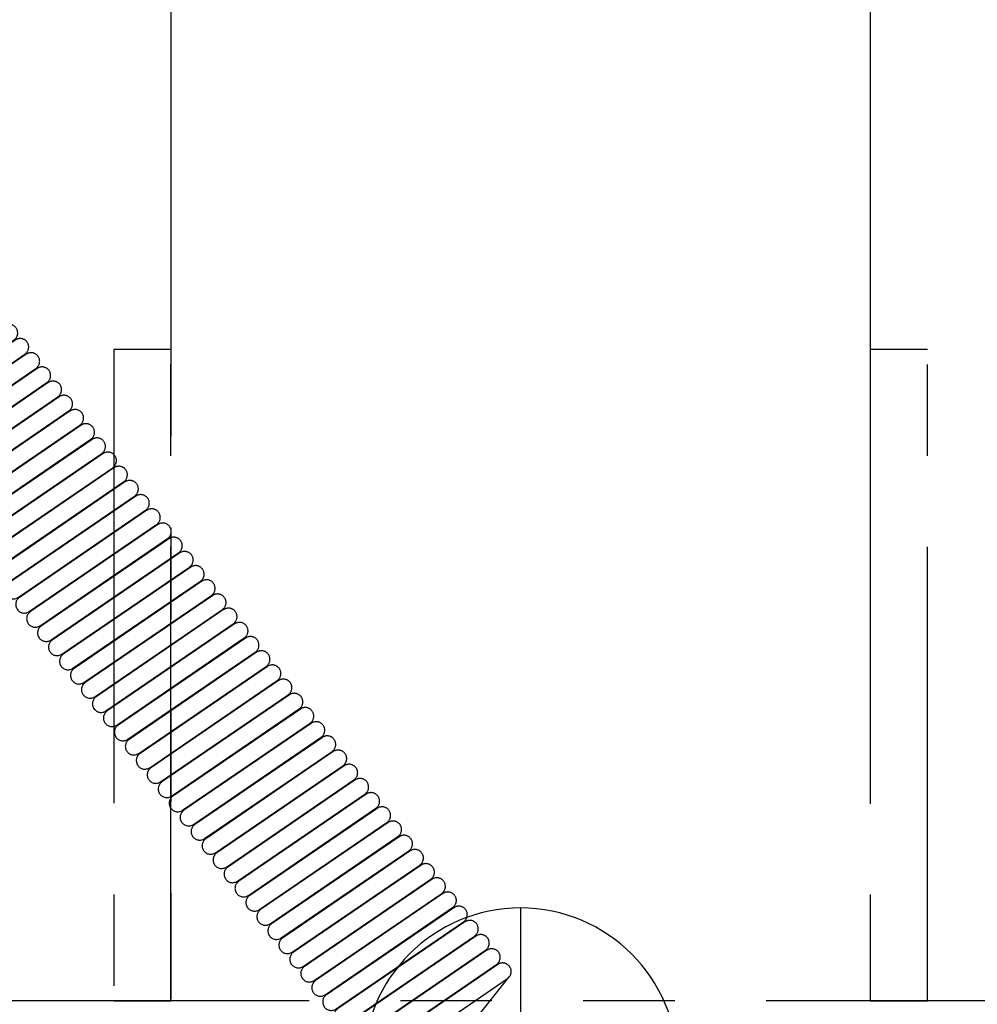
# Model space of a CAD drawing. Extents: x 346 to 6561, y 200 to 4431.
# Drawn here: x 2571 to 2639, y 1270 to 1339 of the extents above; entities that cross this region are included whole.
import ezdxf

# ---------------------------------------------------------------- set-up
doc = ezdxf.new("R2010")
doc.units = 0
doc.linetypes.add('CENTER', pattern=[51, 31.8, -6.4, 6.4, -6.4])
doc.linetypes.add('PHANTOM', pattern=[63.8, 31.8, -6.4, 6.4, -6.4, 6.4, -6.4])
doc.layers.get('0').update_dxf_attribs({"linetype": 'CONTINUOUS'})
for name, color, linetype in [('LAYER002', 7, 'CONTINUOUS'), ('LAYER004', 7, 'CONTINUOUS'), ('LAYER005', 7, 'CONTINUOUS'), ('LAYER012', 7, 'CONTINUOUS')]:
    doc.layers.add(name, color=color, linetype=linetype)
doc.styles.add('ED_VECTOR', font='MONOTXT.SHX', dxfattribs={"bigfont": 'BIGFONT.SHX'})
doc.dimstyles.new('EDDIMINFO', dxfattribs={"dimtxt": 72, "dimasz": 54, "dimexe": 18, "dimexo": 18, "dimgap": 18, "dimtad": 1, "dimtxsty": 'ED_VECTOR', "dimblk1": 'EDTIP_ARROW_S', "dimblk2": 'EDTIP_ARROW_E', "dimsah": 1, "dimcen": 2.5, "dimdle": 90, "dimclrd": 5, "dimclre": 5, "dimclrt": 3, "dimazin": 3, "dimtfac": 1, "dimtmove": 0, "dimatfit": 3})

# ---------------------------------------------------------------- blocks, each defined once
blk = doc.blocks.new('BLKF014')
at = {"layer": 'LAYER004', "color": 8, "linetype": 'CONTINUOUS'}
blk.add_arc((2606.513391, 1265.668319), 11, 0, 180, dxfattribs=at)
blk = doc.blocks.new('BLKF213')
at = {"layer": 'LAYER012', "color": 7, "linetype": 'PHANTOM'}
for p, q in [((2571.119656, 1316.473156), (2562.188381, 1310.368474)), ((2562.865533, 1309.377785), (2571.796809, 1315.482467))]:
    blk.add_line(p, q, dxfattribs=at)
for centre, start, end in [((2571.458233, 1315.977812), 304.353284, 124.353284), ((2562.526957, 1309.87313), 124.353284, 304.353284)]:
    blk.add_arc(centre, 0.6, start, end, dxfattribs=at)
blk = doc.blocks.new('BLKF214')
at = {"layer": 'LAYER012', "color": 7, "linetype": 'PHANTOM'}
for p, q in [((2571.887874, 1315.47859), (2562.956599, 1309.373908)), ((2563.633752, 1308.38322), (2572.565027, 1314.487902))]:
    blk.add_line(p, q, dxfattribs=at)
for centre, start, end in [((2572.226451, 1314.983246), 304.353284, 124.353284), ((2563.295175, 1308.878564), 124.353284, 304.353284)]:
    blk.add_arc(centre, 0.6, start, end, dxfattribs=at)
blk = doc.blocks.new('BLKF215')
at = {"layer": 'LAYER012', "color": 7, "linetype": 'PHANTOM'}
for p, q in [((2572.656093, 1314.484024), (2563.724817, 1308.379342)), ((2564.40197, 1307.388654), (2573.333246, 1313.493336))]:
    blk.add_line(p, q, dxfattribs=at)
for centre, start, end in [((2572.994669, 1313.98868), 304.353284, 124.353284), ((2564.063393, 1307.883998), 124.353284, 304.353284)]:
    blk.add_arc(centre, 0.6, start, end, dxfattribs=at)
blk = doc.blocks.new('BLKF216')
at = {"layer": 'LAYER012', "color": 7, "linetype": 'PHANTOM'}
for p, q in [((2573.424311, 1313.489459), (2564.493035, 1307.384777)), ((2565.170188, 1306.394088), (2574.101464, 1312.49877))]:
    blk.add_line(p, q, dxfattribs=at)
for centre, start, end in [((2573.762887, 1312.994114), 304.353284, 124.353284), ((2564.831611, 1306.889432), 124.353284, 304.353284)]:
    blk.add_arc(centre, 0.6, start, end, dxfattribs=at)
blk = doc.blocks.new('BLKF217')
at = {"layer": 'LAYER012', "color": 7, "linetype": 'PHANTOM'}
for p, q in [((2574.192529, 1312.494893), (2565.261253, 1306.390211)), ((2565.938406, 1305.399522), (2574.869682, 1311.504204))]:
    blk.add_line(p, q, dxfattribs=at)
for centre, start, end in [((2574.531105, 1311.999548), 304.353284, 124.353284), ((2565.59983, 1305.894866), 124.353284, 304.353284)]:
    blk.add_arc(centre, 0.6, start, end, dxfattribs=at)
blk = doc.blocks.new('BLKF218')
at = {"layer": 'LAYER012', "color": 7, "linetype": 'PHANTOM'}
for p, q in [((2574.960747, 1311.500327), (2566.029471, 1305.395645)), ((2566.706624, 1304.404956), (2575.6379, 1310.509638))]:
    blk.add_line(p, q, dxfattribs=at)
for centre, start, end in [((2575.299324, 1311.004983), 304.353284, 124.353284), ((2566.368048, 1304.900301), 124.353284, 304.353284)]:
    blk.add_arc(centre, 0.6, start, end, dxfattribs=at)
blk = doc.blocks.new('BLKF219')
at = {"layer": 'LAYER012', "color": 7, "linetype": 'PHANTOM'}
for p, q in [((2575.728965, 1310.505761), (2566.79769, 1304.401079)), ((2567.474842, 1303.41039), (2576.406118, 1309.515072))]:
    blk.add_line(p, q, dxfattribs=at)
for centre, start, end in [((2576.067542, 1310.010417), 304.353284, 124.353284), ((2567.136266, 1303.905735), 124.353284, 304.353284)]:
    blk.add_arc(centre, 0.6, start, end, dxfattribs=at)
blk = doc.blocks.new('BLKF220')
at = {"layer": 'LAYER012', "color": 7, "linetype": 'PHANTOM'}
for p, q in [((2576.497184, 1309.511195), (2567.565908, 1303.406513)), ((2568.243061, 1302.415825), (2577.174336, 1308.520507))]:
    blk.add_line(p, q, dxfattribs=at)
for centre, start, end in [((2576.83576, 1309.015851), 304.353284, 124.353284), ((2567.904484, 1302.911169), 124.353284, 304.353284)]:
    blk.add_arc(centre, 0.6, start, end, dxfattribs=at)
blk = doc.blocks.new('BLKF221')
at = {"layer": 'LAYER012', "color": 7, "linetype": 'PHANTOM'}
for p, q in [((2577.265402, 1308.516629), (2568.334126, 1302.411947)), ((2569.011279, 1301.421259), (2577.942555, 1307.525941))]:
    blk.add_line(p, q, dxfattribs=at)
for centre, start, end in [((2577.603978, 1308.021285), 304.353284, 124.353284), ((2568.672702, 1301.916603), 124.353284, 304.353284)]:
    blk.add_arc(centre, 0.6, start, end, dxfattribs=at)
blk = doc.blocks.new('BLKF222')
at = {"layer": 'LAYER012', "color": 7, "linetype": 'PHANTOM'}
for p, q in [((2578.03362, 1307.522064), (2569.102344, 1301.417382)), ((2569.779497, 1300.426693), (2578.710773, 1306.531375))]:
    blk.add_line(p, q, dxfattribs=at)
for centre, start, end in [((2578.372196, 1307.026719), 304.353284, 124.353284), ((2569.44092, 1300.922037), 124.353284, 304.353284)]:
    blk.add_arc(centre, 0.6, start, end, dxfattribs=at)
blk = doc.blocks.new('BLKF223')
at = {"layer": 'LAYER012', "color": 7, "linetype": 'PHANTOM'}
for p, q in [((2578.801838, 1306.527498), (2569.870562, 1300.422816)), ((2570.547715, 1299.432127), (2579.478991, 1305.536809))]:
    blk.add_line(p, q, dxfattribs=at)
for centre, start, end in [((2579.140414, 1306.032153), 304.353284, 124.353284), ((2570.209139, 1299.927471), 124.353284, 304.353284)]:
    blk.add_arc(centre, 0.6, start, end, dxfattribs=at)
blk = doc.blocks.new('BLKF224')
at = {"layer": 'LAYER012', "color": 7, "linetype": 'PHANTOM'}
for p, q in [((2579.570056, 1305.532932), (2570.63878, 1299.42825)), ((2571.315933, 1298.437561), (2580.247209, 1304.542243))]:
    blk.add_line(p, q, dxfattribs=at)
for centre, start, end in [((2579.908633, 1305.037588), 304.353284, 124.353284), ((2570.977357, 1298.932906), 124.353284, 304.353284)]:
    blk.add_arc(centre, 0.6, start, end, dxfattribs=at)
blk = doc.blocks.new('BLKF225')
at = {"layer": 'LAYER012', "color": 7, "linetype": 'PHANTOM'}
for p, q in [((2580.338274, 1304.538366), (2571.406999, 1298.433684)), ((2572.084151, 1297.442995), (2581.015427, 1303.547677))]:
    blk.add_line(p, q, dxfattribs=at)
for centre, start, end in [((2580.676851, 1304.043022), 304.353284, 124.353284), ((2571.745575, 1297.93834), 124.353284, 304.353284)]:
    blk.add_arc(centre, 0.6, start, end, dxfattribs=at)
blk = doc.blocks.new('BLKF226')
at = {"layer": 'LAYER012', "color": 7, "linetype": 'PHANTOM'}
for p, q in [((2581.106493, 1303.5438), (2572.175217, 1297.439118)), ((2572.85237, 1296.44843), (2581.783645, 1302.553112))]:
    blk.add_line(p, q, dxfattribs=at)
for centre, start, end in [((2581.445069, 1303.048456), 304.353284, 124.353284), ((2572.513793, 1296.943774), 124.353284, 304.353284)]:
    blk.add_arc(centre, 0.6, start, end, dxfattribs=at)
blk = doc.blocks.new('BLKF227')
at = {"layer": 'LAYER012', "color": 7, "linetype": 'PHANTOM'}
for p, q in [((2581.874711, 1302.549234), (2572.943435, 1296.444552)), ((2573.620588, 1295.453864), (2582.551864, 1301.558546))]:
    blk.add_line(p, q, dxfattribs=at)
for centre, start, end in [((2582.213287, 1302.05389), 304.353284, 124.353284), ((2573.282011, 1295.949208), 124.353284, 304.353284)]:
    blk.add_arc(centre, 0.6, start, end, dxfattribs=at)
blk = doc.blocks.new('BLKF228')
at = {"layer": 'LAYER012', "color": 7, "linetype": 'PHANTOM'}
for p, q in [((2582.642929, 1301.554668), (2573.711653, 1295.449986)), ((2574.388806, 1294.459298), (2583.320082, 1300.56398))]:
    blk.add_line(p, q, dxfattribs=at)
for centre, start, end in [((2582.981505, 1301.059324), 304.353284, 124.353284), ((2574.050229, 1294.954642), 124.353284, 304.353284)]:
    blk.add_arc(centre, 0.6, start, end, dxfattribs=at)
blk = doc.blocks.new('BLKF229')
at = {"layer": 'LAYER012', "color": 7, "linetype": 'PHANTOM'}
for p, q in [((2583.411147, 1300.560103), (2574.479871, 1294.455421)), ((2575.157024, 1293.464732), (2584.0883, 1299.569414))]:
    blk.add_line(p, q, dxfattribs=at)
for centre, start, end in [((2583.749723, 1300.064758), 304.353284, 124.353284), ((2574.818448, 1293.960076), 124.353284, 304.353284)]:
    blk.add_arc(centre, 0.6, start, end, dxfattribs=at)
blk = doc.blocks.new('BLKF230')
at = {"layer": 'LAYER012', "color": 7, "linetype": 'PHANTOM'}
for p, q in [((2584.179365, 1299.565537), (2575.248089, 1293.460855)), ((2575.925242, 1292.470166), (2584.856518, 1298.574848))]:
    blk.add_line(p, q, dxfattribs=at)
for centre, start, end in [((2584.517942, 1299.070192), 304.353284, 124.353284), ((2575.586666, 1292.96551), 124.353284, 304.353284)]:
    blk.add_arc(centre, 0.6, start, end, dxfattribs=at)
blk = doc.blocks.new('BLKF231')
at = {"layer": 'LAYER012', "color": 7, "linetype": 'PHANTOM'}
for p, q in [((2584.947583, 1298.570971), (2576.016308, 1292.466289)), ((2576.69346, 1291.4756), (2585.624736, 1297.580282))]:
    blk.add_line(p, q, dxfattribs=at)
for centre, start, end in [((2585.28616, 1298.075627), 304.353284, 124.353284), ((2576.354884, 1291.970945), 124.353284, 304.353284)]:
    blk.add_arc(centre, 0.6, start, end, dxfattribs=at)
blk = doc.blocks.new('BLKF232')
at = {"layer": 'LAYER012', "color": 7, "linetype": 'PHANTOM'}
for p, q in [((2585.715802, 1297.576405), (2576.784526, 1291.471723)), ((2577.461679, 1290.481034), (2586.392954, 1296.585716))]:
    blk.add_line(p, q, dxfattribs=at)
for centre, start, end in [((2586.054378, 1297.081061), 304.353284, 124.353284), ((2577.123102, 1290.976379), 124.353284, 304.353284)]:
    blk.add_arc(centre, 0.6, start, end, dxfattribs=at)
blk = doc.blocks.new('BLKF233')
at = {"layer": 'LAYER012', "color": 7, "linetype": 'PHANTOM'}
for p, q in [((2586.48402, 1296.581839), (2577.552744, 1290.477157)), ((2578.229897, 1289.486469), (2587.161173, 1295.591151))]:
    blk.add_line(p, q, dxfattribs=at)
for centre, start, end in [((2586.822596, 1296.086495), 304.353284, 124.353284), ((2577.89132, 1289.981813), 124.353284, 304.353284)]:
    blk.add_arc(centre, 0.6, start, end, dxfattribs=at)
blk = doc.blocks.new('BLKF234')
at = {"layer": 'LAYER012', "color": 7, "linetype": 'PHANTOM'}
for p, q in [((2587.252238, 1295.587273), (2578.320962, 1289.482591)), ((2578.998115, 1288.491903), (2587.929391, 1294.596585))]:
    blk.add_line(p, q, dxfattribs=at)
for centre, start, end in [((2587.590814, 1295.091929), 304.353284, 124.353284), ((2578.659539, 1288.987247), 124.353284, 304.353284)]:
    blk.add_arc(centre, 0.6, start, end, dxfattribs=at)
blk = doc.blocks.new('BLKF235')
at = {"layer": 'LAYER012', "color": 7, "linetype": 'PHANTOM'}
for p, q in [((2588.020456, 1294.592708), (2579.08918, 1288.488026)), ((2579.766333, 1287.497337), (2588.697609, 1293.602019))]:
    blk.add_line(p, q, dxfattribs=at)
for centre, start, end in [((2588.359033, 1294.097363), 304.353284, 124.353284), ((2579.427757, 1287.992681), 124.353284, 304.353284)]:
    blk.add_arc(centre, 0.6, start, end, dxfattribs=at)
blk = doc.blocks.new('BLKF236')
at = {"layer": 'LAYER012', "color": 7, "linetype": 'PHANTOM'}
for p, q in [((2588.788674, 1293.598142), (2579.857398, 1287.49346)), ((2580.534551, 1286.502771), (2589.465827, 1292.607453))]:
    blk.add_line(p, q, dxfattribs=at)
for centre, start, end in [((2589.127251, 1293.102797), 304.353284, 124.353284), ((2580.195975, 1286.998115), 124.353284, 304.353284)]:
    blk.add_arc(centre, 0.6, start, end, dxfattribs=at)
blk = doc.blocks.new('BLKF237')
at = {"layer": 'LAYER012', "color": 7, "linetype": 'PHANTOM'}
for p, q in [((2589.556892, 1292.603576), (2580.625617, 1286.498894)), ((2581.302769, 1285.508205), (2590.234045, 1291.612887))]:
    blk.add_line(p, q, dxfattribs=at)
for centre, start, end in [((2589.895469, 1292.108232), 304.353284, 124.353284), ((2580.964193, 1286.00355), 124.353284, 304.353284)]:
    blk.add_arc(centre, 0.6, start, end, dxfattribs=at)
blk = doc.blocks.new('BLKF238')
at = {"layer": 'LAYER012', "color": 7, "linetype": 'PHANTOM'}
for p, q in [((2590.325111, 1291.60901), (2581.393835, 1285.504328)), ((2582.070988, 1284.513639), (2591.002263, 1290.618321))]:
    blk.add_line(p, q, dxfattribs=at)
for centre, start, end in [((2590.663687, 1291.113666), 304.353284, 124.353284), ((2581.732411, 1285.008984), 124.353284, 304.353284)]:
    blk.add_arc(centre, 0.6, start, end, dxfattribs=at)
blk = doc.blocks.new('BLKF239')
at = {"layer": 'LAYER012', "color": 7, "linetype": 'PHANTOM'}
for p, q in [((2591.093329, 1290.614444), (2582.162053, 1284.509762)), ((2582.839206, 1283.519074), (2591.770482, 1289.623756))]:
    blk.add_line(p, q, dxfattribs=at)
for centre, start, end in [((2591.431905, 1290.1191), 304.353284, 124.353284), ((2582.500629, 1284.014418), 124.353284, 304.353284)]:
    blk.add_arc(centre, 0.6, start, end, dxfattribs=at)
blk = doc.blocks.new('BLKF240')
at = {"layer": 'LAYER012', "color": 7, "linetype": 'PHANTOM'}
for p, q in [((2591.861547, 1289.619878), (2582.930271, 1283.515196)), ((2583.607424, 1282.524508), (2592.5387, 1288.62919))]:
    blk.add_line(p, q, dxfattribs=at)
for centre, start, end in [((2592.200123, 1289.124534), 304.353284, 124.353284), ((2583.268848, 1283.019852), 124.353284, 304.353284)]:
    blk.add_arc(centre, 0.6, start, end, dxfattribs=at)
blk = doc.blocks.new('BLKF241')
at = {"layer": 'LAYER012', "color": 7, "linetype": 'PHANTOM'}
for p, q in [((2592.629765, 1288.625313), (2583.698489, 1282.520631)), ((2584.375642, 1281.529942), (2593.306918, 1287.634624))]:
    blk.add_line(p, q, dxfattribs=at)
for centre, start, end in [((2592.968342, 1288.129968), 304.353284, 124.353284), ((2584.037066, 1282.025286), 124.353284, 304.353284)]:
    blk.add_arc(centre, 0.6, start, end, dxfattribs=at)
blk = doc.blocks.new('BLKF242')
at = {"layer": 'LAYER012', "color": 7, "linetype": 'PHANTOM'}
for p, q in [((2593.397983, 1287.630747), (2584.466707, 1281.526065)), ((2585.14386, 1280.535376), (2594.075136, 1286.640058))]:
    blk.add_line(p, q, dxfattribs=at)
for centre, start, end in [((2593.73656, 1287.135402), 304.353284, 124.353284), ((2584.805284, 1281.03072), 124.353284, 304.353284)]:
    blk.add_arc(centre, 0.6, start, end, dxfattribs=at)
blk = doc.blocks.new('BLKF243')
at = {"layer": 'LAYER012', "color": 7, "linetype": 'PHANTOM'}
for p, q in [((2594.166201, 1286.636181), (2585.234926, 1280.531499)), ((2585.912078, 1279.54081), (2594.843354, 1285.645492))]:
    blk.add_line(p, q, dxfattribs=at)
for centre, start, end in [((2594.504778, 1286.140837), 304.353284, 124.353284), ((2585.573502, 1280.036155), 124.353284, 304.353284)]:
    blk.add_arc(centre, 0.6, start, end, dxfattribs=at)
blk = doc.blocks.new('BLKF244')
at = {"layer": 'LAYER012', "color": 7, "linetype": 'PHANTOM'}
for p, q in [((2594.93442, 1285.641615), (2586.003144, 1279.536933)), ((2586.680297, 1278.546244), (2595.611572, 1284.650926))]:
    blk.add_line(p, q, dxfattribs=at)
for centre, start, end in [((2595.272996, 1285.146271), 304.353284, 124.353284), ((2586.34172, 1279.041589), 124.353284, 304.353284)]:
    blk.add_arc(centre, 0.6, start, end, dxfattribs=at)
blk = doc.blocks.new('BLKF245')
at = {"layer": 'LAYER012', "color": 7, "linetype": 'PHANTOM'}
for p, q in [((2595.702638, 1284.647049), (2586.771362, 1278.542367)), ((2587.448515, 1277.551679), (2596.379791, 1283.656361))]:
    blk.add_line(p, q, dxfattribs=at)
for centre, start, end in [((2596.041214, 1284.151705), 304.353284, 124.353284), ((2587.109938, 1278.047023), 124.353284, 304.353284)]:
    blk.add_arc(centre, 0.6, start, end, dxfattribs=at)
blk = doc.blocks.new('BLKF246')
at = {"layer": 'LAYER012', "color": 7, "linetype": 'PHANTOM'}
for p, q in [((2596.470856, 1283.652483), (2587.53958, 1277.547801)), ((2588.216733, 1276.557113), (2597.148009, 1282.661795))]:
    blk.add_line(p, q, dxfattribs=at)
for centre, start, end in [((2596.809432, 1283.157139), 304.353284, 124.353284), ((2587.878157, 1277.052457), 124.353284, 304.353284)]:
    blk.add_arc(centre, 0.6, start, end, dxfattribs=at)
blk = doc.blocks.new('BLKF247')
at = {"layer": 'LAYER012', "color": 7, "linetype": 'PHANTOM'}
for p, q in [((2597.239074, 1282.657917), (2588.307798, 1276.553235)), ((2588.984951, 1275.562547), (2597.916227, 1281.667229))]:
    blk.add_line(p, q, dxfattribs=at)
for centre, start, end in [((2597.577651, 1282.162573), 304.353284, 124.353284), ((2588.646375, 1276.057891), 124.353284, 304.353284)]:
    blk.add_arc(centre, 0.6, start, end, dxfattribs=at)
blk = doc.blocks.new('BLKF248')
at = {"layer": 'LAYER012', "color": 7, "linetype": 'PHANTOM'}
for p, q in [((2598.007292, 1281.663352), (2589.076016, 1275.55867)), ((2589.753169, 1274.567981), (2598.684445, 1280.672663))]:
    blk.add_line(p, q, dxfattribs=at)
for centre, start, end in [((2598.345869, 1281.168007), 304.353284, 124.353284), ((2589.414593, 1275.063325), 124.353284, 304.353284)]:
    blk.add_arc(centre, 0.6, start, end, dxfattribs=at)
blk = doc.blocks.new('BLKF249')
at = {"layer": 'LAYER012', "color": 7, "linetype": 'PHANTOM'}
for p, q in [((2598.77551, 1280.668786), (2589.844235, 1274.564104)), ((2590.521388, 1273.573415), (2599.452663, 1279.678097))]:
    blk.add_line(p, q, dxfattribs=at)
for centre, start, end in [((2599.114087, 1280.173441), 304.353284, 124.353284), ((2590.182811, 1274.068759), 124.353284, 304.353284)]:
    blk.add_arc(centre, 0.6, start, end, dxfattribs=at)
blk = doc.blocks.new('BLKF250')
at = {"layer": 'LAYER012', "color": 7, "linetype": 'PHANTOM'}
for p, q in [((2599.543729, 1279.67422), (2590.612453, 1273.569538)), ((2591.289606, 1272.578849), (2600.220881, 1278.683531))]:
    blk.add_line(p, q, dxfattribs=at)
for centre, start, end in [((2599.882305, 1279.178876), 304.353284, 124.353284), ((2590.951029, 1273.074194), 124.353284, 304.353284)]:
    blk.add_arc(centre, 0.6, start, end, dxfattribs=at)
blk = doc.blocks.new('BLKF251')
at = {"layer": 'LAYER012', "color": 7, "linetype": 'PHANTOM'}
for p, q in [((2600.311947, 1278.679654), (2591.380671, 1272.574972)), ((2592.057824, 1271.584283), (2600.9891, 1277.688965))]:
    blk.add_line(p, q, dxfattribs=at)
for centre, start, end in [((2600.650523, 1278.18431), 304.353284, 124.353284), ((2591.719247, 1272.079628), 124.353284, 304.353284)]:
    blk.add_arc(centre, 0.6, start, end, dxfattribs=at)
blk = doc.blocks.new('BLKF252')
at = {"layer": 'LAYER012', "color": 7, "linetype": 'PHANTOM'}
for p, q in [((2601.080165, 1277.685088), (2592.148889, 1271.580406)), ((2592.826042, 1270.589718), (2601.757318, 1276.6944))]:
    blk.add_line(p, q, dxfattribs=at)
for centre, start, end in [((2601.418741, 1277.189744), 304.353284, 124.353284), ((2592.487466, 1271.085062), 124.353284, 304.353284)]:
    blk.add_arc(centre, 0.6, start, end, dxfattribs=at)
blk = doc.blocks.new('BLKF253')
at = {"layer": 'LAYER012', "color": 7, "linetype": 'PHANTOM'}
for p, q in [((2601.848383, 1276.690522), (2592.917107, 1270.58584)), ((2593.59426, 1269.595152), (2602.525536, 1275.699834))]:
    blk.add_line(p, q, dxfattribs=at)
for centre, start, end in [((2602.18696, 1276.195178), 304.353284, 124.353284), ((2593.255684, 1270.090496), 124.353284, 304.353284)]:
    blk.add_arc(centre, 0.6, start, end, dxfattribs=at)
blk = doc.blocks.new('BLKF254')
at = {"layer": 'LAYER012', "color": 7, "linetype": 'PHANTOM'}
for p, q in [((2602.616601, 1275.695957), (2593.685325, 1269.591275)), ((2594.362478, 1268.600586), (2603.293754, 1274.705268))]:
    blk.add_line(p, q, dxfattribs=at)
for centre, start, end in [((2602.955178, 1275.200612), 304.353284, 124.353284), ((2594.023902, 1269.09593), 124.353284, 304.353284)]:
    blk.add_arc(centre, 0.6, start, end, dxfattribs=at)
blk = doc.blocks.new('BLKF255')
at = {"layer": 'LAYER012', "color": 7, "linetype": 'PHANTOM'}
for p, q in [((2603.384819, 1274.701391), (2594.453544, 1268.596709)), ((2595.130697, 1267.60602), (2604.061972, 1273.710702))]:
    blk.add_line(p, q, dxfattribs=at)
for centre, start, end in [((2603.723396, 1274.206046), 304.353284, 124.353284), ((2594.79212, 1268.101364), 124.353284, 304.353284)]:
    blk.add_arc(centre, 0.6, start, end, dxfattribs=at)
blk = doc.blocks.new('BLKF256')
at = {"layer": 'LAYER012', "color": 7, "linetype": 'PHANTOM'}
for p, q in [((2604.153038, 1273.706825), (2595.221762, 1267.602143)), ((2595.898915, 1266.611454), (2604.830191, 1272.716136))]:
    blk.add_line(p, q, dxfattribs=at)
for centre, start, end in [((2604.491614, 1273.211481), 304.353284, 124.353284), ((2595.560338, 1267.106799), 124.353284, 304.353284)]:
    blk.add_arc(centre, 0.6, start, end, dxfattribs=at)
blk = doc.blocks.new('BLKF258')
at = {"layer": 'LAYER012', "color": 7, "linetype": 'PHANTOM'}
for p, q in [((2604.921256, 1272.712259), (2595.98998, 1266.607577)), ((2596.667133, 1265.616888), (2605.598409, 1271.72157))]:
    blk.add_line(p, q, dxfattribs=at)
for centre, start, end in [((2605.259832, 1272.216915), 304.353284, 124.353284), ((2596.328556, 1266.112233), 124.353284, 304.353284)]:
    blk.add_arc(centre, 0.6, start, end, dxfattribs=at)
blk = doc.blocks.new('BLKF261')
at = {"layer": 'LAYER012', "color": 7, "linetype": 'PHANTOM'}
for p, q in [((2559.909865, 1323.076541), (2553.049652, 1331.958046)), ((2558.96018, 1322.342989), (2552.099967, 1331.224494)), ((2564.227941, 1325.438704), (2560.305451, 1323.005009)), ((2564.973911, 1324.429643), (2556.042635, 1318.324961)), ((2560.938107, 1321.985329), (2564.860597, 1324.419024)), ((2556.719788, 1317.334272), (2565.651064, 1323.438954)), ((2565.742129, 1323.435077), (2556.810853, 1317.330395)), ((2557.488006, 1316.339706), (2566.419282, 1322.444388)), ((2566.510347, 1322.440511), (2557.579071, 1316.335829)), ((2555.987475, 1318.282354), (2559.995062, 1321.767673)), ((2558.256224, 1315.34514), (2567.1875, 1321.449822)), ((2567.278565, 1321.445945), (2558.34729, 1315.341263)), ((2559.024443, 1314.350574), (2567.955718, 1320.455256)), ((2568.046784, 1320.451379), (2559.115508, 1314.346697)), ((2559.792661, 1313.356009), (2568.723937, 1319.460691)), ((2568.815002, 1319.456813), (2559.883726, 1313.352131)), ((2560.560879, 1312.361443), (2569.492155, 1318.466125)), ((2569.58322, 1318.462248), (2560.651944, 1312.357566)), ((2561.329097, 1311.366877), (2570.260373, 1317.471559)), ((2570.351438, 1317.467682), (2561.420162, 1311.363)), ((2562.097315, 1310.372311), (2571.028591, 1316.476993)), ((2571.119656, 1316.473116), (2562.188381, 1310.368434)), ((2562.865533, 1309.377745), (2571.796809, 1315.482427)), ((2571.887874, 1315.47855), (2562.956599, 1309.373868)), ((2563.633752, 1308.383179), (2572.565027, 1314.487861)), ((2572.656093, 1314.483984), (2563.724817, 1308.379302)), ((2564.40197, 1307.388614), (2573.333246, 1313.493296)), ((2573.424311, 1313.489418), (2564.493035, 1307.384736)), ((2565.170188, 1306.394048), (2574.101464, 1312.49873)), ((2574.192529, 1312.494853), (2565.261253, 1306.390171)), ((2565.938406, 1305.399482), (2574.869682, 1311.504164)), ((2574.960747, 1311.500287), (2566.029471, 1305.395605)), ((2566.706624, 1304.404916), (2575.6379, 1310.509598)), ((2575.728965, 1310.505721), (2566.79769, 1304.401039)), ((2567.474842, 1303.41035), (2576.406118, 1309.515032)), ((2576.497184, 1309.511155), (2567.565908, 1303.406473)), ((2568.243061, 1302.415784), (2577.174336, 1308.520466)), ((2577.265402, 1308.516589), (2568.334126, 1302.411907)), ((2569.011279, 1301.421219), (2577.942555, 1307.525901)), ((2578.03362, 1307.522023), (2569.102344, 1301.417341)), ((2569.779497, 1300.426653), (2578.710773, 1306.531335)), ((2578.801838, 1306.527457), (2569.870562, 1300.422775)), ((2570.547715, 1299.432087), (2579.478991, 1305.536769)), ((2579.570056, 1305.532892), (2570.63878, 1299.42821)), ((2571.315933, 1298.437521), (2580.247209, 1304.542203)), ((2580.338274, 1304.538326), (2571.406999, 1298.433644)), ((2572.084151, 1297.442955), (2581.015427, 1303.547637)), ((2581.106493, 1303.54376), (2572.175217, 1297.439078)), ((2572.85237, 1296.448389), (2581.783645, 1302.553071)), ((2581.874711, 1302.549194), (2572.943435, 1296.444512)), ((2573.620588, 1295.453823), (2582.551864, 1301.558505)), ((2582.642929, 1301.554628), (2573.711653, 1295.449946)), ((2574.388806, 1294.459258), (2583.320082, 1300.56394)), ((2583.411147, 1300.560062), (2574.479871, 1294.45538)), ((2575.157024, 1293.464692), (2584.0883, 1299.569374)), ((2584.179365, 1299.565497), (2575.248089, 1293.460815)), ((2575.925242, 1292.470126), (2584.856518, 1298.574808)), ((2584.947583, 1298.570931), (2576.016308, 1292.466249)), ((2576.69346, 1291.47556), (2585.624736, 1297.580242)), ((2585.715802, 1297.576365), (2576.784526, 1291.471683)), ((2577.461679, 1290.480994), (2586.392954, 1296.585676)), ((2586.48402, 1296.581799), (2577.552744, 1290.477117)), ((2578.229897, 1289.486428), (2587.161173, 1295.59111)), ((2587.252238, 1295.587233), (2578.320962, 1289.482551)), ((2578.998115, 1288.491863), (2587.929391, 1294.596545)), ((2588.020456, 1294.592667), (2579.08918, 1288.487985)), ((2579.766333, 1287.497297), (2588.697609, 1293.601979)), ((2588.788674, 1293.598102), (2579.857398, 1287.49342)), ((2580.534551, 1286.502731), (2589.465827, 1292.607413)), ((2589.556892, 1292.603536), (2580.625617, 1286.498854)), ((2581.302769, 1285.508165), (2590.234045, 1291.612847)), ((2590.325111, 1291.60897), (2581.393835, 1285.504288)), ((2582.070988, 1284.513599), (2591.002263, 1290.618281)), ((2591.093329, 1290.614404), (2582.162053, 1284.509722)), ((2582.839206, 1283.519033), (2591.770482, 1289.623715)), ((2591.861547, 1289.619838), (2582.930271, 1283.515156)), ((2583.607424, 1282.524468), (2592.5387, 1288.62915)), ((2592.629765, 1288.625272), (2583.698489, 1282.52059)), ((2584.375642, 1281.529902), (2593.306918, 1287.634584)), ((2593.397983, 1287.630707), (2584.466707, 1281.526025)), ((2585.14386, 1280.535336), (2594.075136, 1286.640018)), ((2594.166201, 1286.636141), (2585.234926, 1280.531459)), ((2585.912078, 1279.54077), (2594.843354, 1285.645452)), ((2594.93442, 1285.641575), (2586.003144, 1279.536893)), ((2586.680297, 1278.546204), (2595.611572, 1284.650886)), ((2595.702638, 1284.647009), (2586.771362, 1278.542327)), ((2587.448515, 1277.551638), (2596.379791, 1283.65632)), ((2596.470856, 1283.652443), (2587.53958, 1277.547761)), ((2588.216733, 1276.557073), (2597.148009, 1282.661755)), ((2597.239074, 1282.657877), (2588.307798, 1276.553195)), ((2588.984951, 1275.562507), (2597.916227, 1281.667189)), ((2598.007292, 1281.663311), (2589.076016, 1275.558629)), ((2589.753169, 1274.567941), (2598.684445, 1280.672623)), ((2598.77551, 1280.668746), (2589.844235, 1274.564064)), ((2590.521388, 1273.573375), (2599.452663, 1279.678057)), ((2599.543729, 1279.67418), (2590.612453, 1273.569498)), ((2591.289606, 1272.578809), (2600.220881, 1278.683491)), ((2600.311947, 1278.679614), (2591.380671, 1272.574932)), ((2592.057824, 1271.584243), (2600.9891, 1277.688925)), ((2601.080165, 1277.685048), (2592.148889, 1271.580366)), ((2592.826042, 1270.589677), (2601.757318, 1276.694359)), ((2601.848383, 1276.690482), (2592.917107, 1270.5858)), ((2593.59426, 1269.595112), (2602.525536, 1275.699794)), ((2602.616601, 1275.695916), (2593.685325, 1269.591234)), ((2594.362478, 1268.600546), (2603.293754, 1274.705228)), ((2603.384819, 1274.701351), (2594.453544, 1268.596669)), ((2595.130697, 1267.60598), (2604.061972, 1273.710662)), ((2604.153038, 1273.706785), (2595.221762, 1267.602103)), ((2595.898915, 1266.611414), (2604.830191, 1272.716096)), ((2604.921256, 1272.712219), (2595.98998, 1266.607537)), ((2601.43841, 1266.469472), (2605.728699, 1271.84249)), ((2596.667133, 1265.616848), (2605.598409, 1271.72153)), ((2602.291835, 1269.46143), (2600.500676, 1267.218241)), ((2609.260064, 1267.882258), (2608.44592, 1267.000686))]:
    blk.add_line(p, q, dxfattribs=at)
for centre, radius, start, end in [((2552.57481, 1331.59127), 0.6, 37.683058, 217.683058), ((2564.544269, 1324.928864), 0.6, 301.817384, 121.817384), ((2565.312487, 1323.934298), 0.6, 304.353284, 124.353284), ((2566.080706, 1322.939732), 0.6, 304.353284, 124.353284), ((2560.147286, 1323.259928), 0.3, 217.683058, 301.817384), ((2560.147286, 1323.259928), 1.5, 217.683058, 301.817384), ((2566.848924, 1321.945167), 0.6, 304.353284, 124.353284), ((2567.617142, 1320.950601), 0.6, 304.353284, 124.353284), ((2568.38536, 1319.956035), 0.6, 304.353284, 124.353284), ((2569.153578, 1318.961469), 0.6, 304.353284, 124.353284), ((2556.381212, 1317.829616), 0.6, 124.353284, 304.353284), ((2569.921796, 1317.966903), 0.6, 304.353284, 124.353284), ((2557.14943, 1316.83505), 0.6, 124.353284, 304.353284), ((2570.690015, 1316.972337), 0.6, 304.353284, 124.353284), ((2557.917648, 1315.840485), 0.6, 124.353284, 304.353284), ((2571.458233, 1315.977772), 0.6, 304.353284, 124.353284), ((2558.685866, 1314.845919), 0.6, 124.353284, 304.353284), ((2572.226451, 1314.983206), 0.6, 304.353284, 124.353284), ((2572.994669, 1313.98864), 0.6, 304.353284, 124.353284), ((2559.454084, 1313.851353), 0.6, 124.353284, 304.353284), ((2560.222302, 1312.856787), 0.6, 124.353284, 304.353284), ((2573.762887, 1312.994074), 0.6, 304.353284, 124.353284), ((2574.531105, 1311.999508), 0.6, 304.353284, 124.353284), ((2560.990521, 1311.862221), 0.6, 124.353284, 304.353284), ((2561.758739, 1310.867655), 0.6, 124.353284, 304.353284), ((2575.299324, 1311.004942), 0.6, 304.353284, 124.353284), ((2576.067542, 1310.010377), 0.6, 304.353284, 124.353284), ((2562.526957, 1309.87309), 0.6, 124.353284, 304.353284), ((2563.295175, 1308.878524), 0.6, 124.353284, 304.353284), ((2576.83576, 1309.015811), 0.6, 304.353284, 124.353284), ((2564.063393, 1307.883958), 0.6, 124.353284, 304.353284), ((2577.603978, 1308.021245), 0.6, 304.353284, 124.353284), ((2564.831611, 1306.889392), 0.6, 124.353284, 304.353284), ((2578.372196, 1307.026679), 0.6, 304.353284, 124.353284), ((2565.59983, 1305.894826), 0.6, 124.353284, 304.353284), ((2579.140414, 1306.032113), 0.6, 304.353284, 124.353284), ((2579.908633, 1305.037547), 0.6, 304.353284, 124.353284), ((2566.368048, 1304.90026), 0.6, 124.353284, 304.353284), ((2567.136266, 1303.905695), 0.6, 124.353284, 304.353284), ((2580.676851, 1304.042981), 0.6, 304.353284, 124.353284), ((2581.445069, 1303.048416), 0.6, 304.353284, 124.353284), ((2567.904484, 1302.911129), 0.6, 124.353284, 304.353284), ((2568.672702, 1301.916563), 0.6, 124.353284, 304.353284), ((2582.213287, 1302.05385), 0.6, 304.353284, 124.353284), ((2582.981505, 1301.059284), 0.6, 304.353284, 124.353284), ((2569.44092, 1300.921997), 0.6, 124.353284, 304.353284), ((2570.209139, 1299.927431), 0.6, 124.353284, 304.353284), ((2583.749723, 1300.064718), 0.6, 304.353284, 124.353284), ((2570.977357, 1298.932865), 0.6, 124.353284, 304.353284), ((2584.517942, 1299.070152), 0.6, 304.353284, 124.353284), ((2585.28616, 1298.075586), 0.6, 304.353284, 124.353284), ((2571.745575, 1297.938299), 0.6, 124.353284, 304.353284), ((2572.513793, 1296.943734), 0.6, 124.353284, 304.353284), ((2586.054378, 1297.081021), 0.6, 304.353284, 124.353284), ((2586.822596, 1296.086455), 0.6, 304.353284, 124.353284), ((2573.282011, 1295.949168), 0.6, 124.353284, 304.353284), ((2574.050229, 1294.954602), 0.6, 124.353284, 304.353284), ((2587.590814, 1295.091889), 0.6, 304.353284, 124.353284), ((2588.359033, 1294.097323), 0.6, 304.353284, 124.353284), ((2574.818448, 1293.960036), 0.6, 124.353284, 304.353284), ((2575.586666, 1292.96547), 0.6, 124.353284, 304.353284), ((2589.127251, 1293.102757), 0.6, 304.353284, 124.353284), ((2576.354884, 1291.970904), 0.6, 124.353284, 304.353284), ((2589.895469, 1292.108191), 0.6, 304.353284, 124.353284), ((2577.123102, 1290.976339), 0.6, 124.353284, 304.353284), ((2590.663687, 1291.113626), 0.6, 304.353284, 124.353284), ((2577.89132, 1289.981773), 0.6, 124.353284, 304.353284), ((2591.431905, 1290.11906), 0.6, 304.353284, 124.353284), ((2592.200123, 1289.124494), 0.6, 304.353284, 124.353284), ((2578.659539, 1288.987207), 0.6, 124.353284, 304.353284), ((2579.427757, 1287.992641), 0.6, 124.353284, 304.353284), ((2592.968342, 1288.129928), 0.6, 304.353284, 124.353284), ((2593.73656, 1287.135362), 0.6, 304.353284, 124.353284), ((2580.195975, 1286.998075), 0.6, 124.353284, 304.353284), ((2580.964193, 1286.003509), 0.6, 124.353284, 304.353284), ((2594.504778, 1286.140796), 0.6, 304.353284, 124.353284), ((2595.272996, 1285.146231), 0.6, 304.353284, 124.353284), ((2581.732411, 1285.008944), 0.6, 124.353284, 304.353284), ((2582.500629, 1284.014378), 0.6, 124.353284, 304.353284), ((2596.041214, 1284.151665), 0.6, 304.353284, 124.353284), ((2583.268848, 1283.019812), 0.6, 124.353284, 304.353284), ((2596.809432, 1283.157099), 0.6, 304.353284, 124.353284), ((2584.037066, 1282.025246), 0.6, 124.353284, 304.353284), ((2597.577651, 1282.162533), 0.6, 304.353284, 124.353284), ((2584.805284, 1281.03068), 0.6, 124.353284, 304.353284), ((2598.345869, 1281.167967), 0.6, 304.353284, 124.353284), ((2599.114087, 1280.173401), 0.6, 304.353284, 124.353284), ((2585.573502, 1280.036114), 0.6, 124.353284, 304.353284), ((2586.34172, 1279.041549), 0.6, 124.353284, 304.353284), ((2599.882305, 1279.178835), 0.6, 304.353284, 124.353284), ((2600.650523, 1278.18427), 0.6, 304.353284, 124.353284), ((2587.109938, 1278.046983), 0.6, 124.353284, 304.353284), ((2587.878157, 1277.052417), 0.6, 124.353284, 304.353284), ((2601.418741, 1277.189704), 0.6, 304.353284, 124.353284), ((2602.18696, 1276.195138), 0.6, 304.353284, 124.353284), ((2588.646375, 1276.057851), 0.6, 124.353284, 304.353284), ((2589.414593, 1275.063285), 0.6, 124.353284, 304.353284), ((2602.955178, 1275.200572), 0.6, 304.353284, 124.353284), ((2590.182811, 1274.068719), 0.6, 124.353284, 304.353284), ((2603.723396, 1274.206006), 0.6, 304.353284, 124.353284), ((2590.951029, 1273.074153), 0.6, 124.353284, 304.353284), ((2604.491614, 1273.21144), 0.6, 304.353284, 124.353284), ((2591.719247, 1272.079588), 0.6, 124.353284, 304.353284), ((2605.259832, 1272.216875), 0.6, 304.353284, 124.353284), ((2592.487466, 1271.085022), 0.6, 124.353284, 304.353284), ((2593.255684, 1270.090456), 0.6, 124.353284, 304.353284), ((2594.023902, 1269.09589), 0.6, 124.353284, 304.353284), ((2594.79212, 1268.101324), 0.6, 124.353284, 304.353284), ((2605.189346, 1263.474396), 6, 141.393064, 47.277126), ((2595.560338, 1267.106758), 0.6, 124.353284, 304.353284), ((2605.189346, 1263.474396), 4.8, 141.393064, 47.277126), ((2596.328556, 1266.112193), 0.6, 124.353284, 304.353284)]:
    blk.add_arc(centre, radius, start, end, dxfattribs=at)
blk = doc.blocks.new('BLKF381')
at = {"layer": 'LAYER012', "color": 7, "linetype": 'PHANTOM'}
for p, q in [((2582.013419, 1724.302293), (2582.013419, 1270.302293)), ((2631.013419, 1724.168318), (2631.013419, 1270.168318)), ((2582.013419, 1315.815969), (2578.013419, 1315.815969)), ((2578.013419, 1315.815969), (2578.013419, 1270.168318)), ((2582.013419, 1270.168318), (2582.013419, 1315.815969)), ((2635.013419, 1315.815969), (2631.013419, 1315.815969)), ((2631.013419, 1315.815969), (2631.013419, 1270.168318)), ((2635.013419, 1270.168318), (2635.013419, 1315.815969)), ((2655.513419, 1270.168318), (2557.513419, 1270.168318)), ((2578.013419, 1270.168318), (2582.013419, 1270.168318)), ((2631.013419, 1270.168318), (2635.013419, 1270.168318))]:
    blk.add_line(p, q, dxfattribs=at)
blk = doc.blocks.new('EDTIP_ARROW_S')
at = {"color": 0, "linetype": 'CONTINUOUS'}
for q in [(-0.965926, 0.258819), (-1, 0), (-0.965926, -0.258819)]:
    blk.add_line((0, 0), q, dxfattribs=at)
blk = doc.blocks.new('EDTIP_ARROW_E')
at = {"color": 0, "linetype": 'CONTINUOUS'}
for q in [(-0.965926, 0.258819), (-1, 0), (-0.965926, -0.258819)]:
    blk.add_line((0, 0), q, dxfattribs=at)
blk = doc.blocks.new('*D393')
at = {"layer": 'LAYER005', "color": 5, "linetype": 'CONTINUOUS'}
for p, q in [((3116.595556, 2235.529298), (1999.125, 2235.529298)), ((2017.125, 877.168319), (2017.125, 2235.529298)), ((2588.461108, 877.168319), (1999.125, 877.168319))]:
    blk.add_line(p, q, dxfattribs=at)
at = {"layer": 'LAYER005', "color": 5, "linetype": 'CONTINUOUS', "xscale": 54, "yscale": 54}
for name, p, rotation in [('EDTIP_ARROW_E', (2017.125, 2235.529298), 90), ('EDTIP_ARROW_S', (2017.125, 877.168319), 270)]:
    blk.add_blockref(name, p, dxfattribs=dict(at, rotation=rotation))
at = {"layer": 'LAYER005', "color": 3, "linetype": 'CONTINUOUS', "style": 'ED_VECTOR', "width": 0.828}
blk.add_text('(1360)', height=45, rotation=90, dxfattribs=at).set_placement((1999.125, 1530.720005))

msp = doc.modelspace()

# ---------------------------------------------------------------- linework, layer by layer
at = {"layer": 'LAYER002', "color": 1, "linetype": 'CENTER'}
msp.add_line((2606.513419, 1276.668318), (2606.513419, 877.168305), dxfattribs=at)
at = {"layer": 'LAYER012', "color": 7, "linetype": 'PHANTOM'}
msp.add_line((2601.43841, 1266.469512), (2605.728699, 1271.84253), dxfattribs=at)

# ---------------------------------------------------------------- block references
for name in ['BLKF014', 'BLKF381', 'BLKF261', 'BLKF213', 'BLKF214', 'BLKF215', 'BLKF216', 'BLKF217', 'BLKF218', 'BLKF219', 'BLKF220', 'BLKF221', 'BLKF222', 'BLKF223', 'BLKF224', 'BLKF225', 'BLKF226', 'BLKF227', 'BLKF228', 'BLKF229', 'BLKF230', 'BLKF231', 'BLKF232', 'BLKF233', 'BLKF234', 'BLKF235', 'BLKF236', 'BLKF237', 'BLKF238', 'BLKF239', 'BLKF240', 'BLKF241', 'BLKF242', 'BLKF243', 'BLKF244', 'BLKF245', 'BLKF246', 'BLKF247', 'BLKF248', 'BLKF249', 'BLKF250', 'BLKF251', 'BLKF252', 'BLKF253', 'BLKF254', 'BLKF255', 'BLKF256', 'BLKF258']:
    msp.add_blockref(name, (0, 0))

# ---------------------------------------------------------------- dimensions: what is measured, and where the dimension line sits
at = {"layer": 'LAYER005'}
dim = msp.add_linear_dim(base=(2017.125, 2235.529298), p1=(2589.461108, 877.168319), p2=(3117.595556, 2235.529298), angle=270, dimstyle='EDDIMINFO', override={"dimblk1": 'EDTIP_ARROW_S', "dimblk2": 'EDTIP_ARROW_E', "dimsah": 1}, dxfattribs=at)
dim.commit()
dim.dimension.update_dxf_attribs({"geometry": '*D393', "text_midpoint": (1999.125, 1642.5)})

doc.saveas('drawing.dxf')
